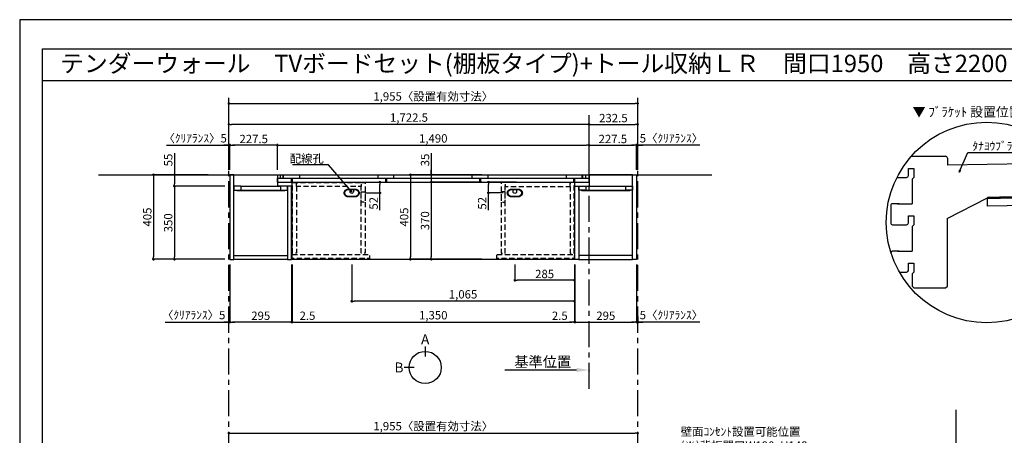
# Model space of a CAD drawing. Extents: x 19632 to 27948, y -32320 to -26440.
# Drawn here: x 19632 to 24340, y -28430 to -26440 of the extents above; entities that cross this region are included whole.
import ezdxf
from ezdxf.enums import TextEntityAlignment as Align

# ---------------------------------------------------------------- set-up
doc = ezdxf.new("R2010")
doc.units = 0
doc.header["$LTSCALE"] = 50
doc.header["$MEASUREMENT"] = 0
doc.linetypes.add('CENTER', pattern=[2, 1.25, -0.25, 0.25, -0.25])
doc.linetypes.add('HIDDEN', pattern=[0.375, 0.25, -0.125])
doc.layers.get('0').update_dxf_attribs({"linetype": 'CONTINUOUS'})
doc.layers.get('DEFPOINTS').update_dxf_attribs({"color": 146, "linetype": 'CONTINUOUS'})
for name, color, linetype in [('111-壁仕上', 3, 'CONTINUOUS'), ('120-キャビネット（外）', 7, 'CONTINUOUS'), ('121-キャビネット（中）', 253, 'HIDDEN'), ('122-扉', 6, 'CONTINUOUS'), ('141-パーツ', 31, 'CONTINUOUS'), ('160-文字', 254, 'CONTINUOUS'), ('165-寸法A', 4, 'CONTINUOUS'), ('166-寸法B', 11, 'CONTINUOUS'), ('190-図面外枠', 5, 'CONTINUOUS')]:
    doc.layers.add(name, color=color, linetype=linetype)
doc.styles.add('KH001', font='msgothic.ttc')
doc.dimstyles.new('KH1xx020', dxfattribs={"dimscale": 20, "dimtxt": 2, "dimasz": 0.6, "dimexe": 0.3, "dimexo": 1.2, "dimgap": 0.5, "dimtad": 3, "dimdec": 1, "dimdsep": 46, "dimlunit": 6, "dimtxsty": 'KH001', "dimblk": 'DOT', "dimcen": 1, "dimdle": 1, "dimclrd": 256, "dimclre": 256, "dimclrt": 256, "dimadec": 0, "dimazin": 0, "dimtfac": 1, "dimtdec": 1, "dimtix": 1, "dimtmove": 2, "dimatfit": 3, "dimldrblk": 'CLOSEDBLANK', "dimfxl": 1, "dimtolj": 1, "dimtzin": 0, "dimlwd": -1, "dimlwe": -1, "dimarcsym": 0})

# ---------------------------------------------------------------- blocks, each defined once
blk = doc.blocks.new('A$C5D946DDC')
at = {"layer": '190-図面外枠'}
for p, q in [((271, 14349), (20519, 14349)), ((271, 351), (271, 14349))]:
    blk.add_line(p, q, dxfattribs=at)
at = {"layer": 'DEFPOINTS'}
blk.add_lwpolyline([(0, 0), (20790, 0), (20790, 14700), (0, 14700)], close=True, dxfattribs=at)
blk = doc.blocks.new('_Dot')
at = {"color": 0, "linetype": 'ByBlock', "lineweight": -2}
blk.add_line((-0.5, 0), (-1, 0), dxfattribs=at)
at = {"color": 0, "linetype": 'ByBlock', "const_width": 0.5}
blk.add_lwpolyline([(-0.25, 0, 1), (0.25, 0, 1)], format="xyb", close=True, dxfattribs=at)
blk = doc.blocks.new('*D29')
at = {"layer": '166-寸法B', "transparency": 16777216}
for p, q in [((20632.1, -27158.5), (20632.1, -26835.2)), ((22587.1, -27158.5), (22587.1, -26835.2)), ((20644.1, -26841.2), (22575.1, -26841.2))]:
    blk.add_line(p, q, dxfattribs=at)
at = {"layer": 'DEFPOINTS', "color": 0, "transparency": 16777216}
for p in [(22587.1, -26841.2), (20632.1, -27182.5), (22587.1, -27182.5)]:
    blk.add_point(p, dxfattribs=at)
at = {"layer": '166-寸法B', "transparency": 16777216, "xscale": 12, "yscale": 12, "zscale": 12, "rotation": 180}
blk.add_blockref('_Dot', (20632.1, -26841.2), dxfattribs=at)
at = {"layer": '166-寸法B', "transparency": 16777216, "xscale": 12, "yscale": 12, "zscale": 12}
blk.add_blockref('_Dot', (22587.1, -26841.2), dxfattribs=at)
at = {"layer": '166-寸法B', "transparency": 16777216, "insert": (21609.6, -26807.6), "char_height": 40, "attachment_point": 5}
blk.add_mtext('\\A1;1,955〈設置有効寸法〉', dxfattribs=at)
blk = doc.blocks.new('_ClosedBlank')
at = {"color": 0, "linetype": 'ByBlock', "lineweight": -2}
for p, q in [((-1, 0.167), (0, 0)), ((-1, 0.167), (-1, -0.167)), ((0, 0), (-1, -0.167))]:
    blk.add_line(p, q, dxfattribs=at)
blk = doc.blocks.new('*D30')
at = {"layer": '166-寸法B', "transparency": 16777216}
for p, q in [((20532.9, -27182.5), (20266.2, -27182.5)), ((20272.2, -27194.5), (20272.2, -27575.5)), ((20613.1, -27587.5), (20266.2, -27587.5))]:
    blk.add_line(p, q, dxfattribs=at)
at = {"layer": 'DEFPOINTS', "color": 0, "transparency": 16777216}
for p in [(20556.9, -27182.5), (20272.2, -27587.5), (20637.1, -27587.5)]:
    blk.add_point(p, dxfattribs=at)
at = {"layer": '166-寸法B', "transparency": 16777216, "xscale": 12, "yscale": 12, "zscale": 12}
for p, rotation in [((20272.2, -27182.5), 90), ((20272.2, -27587.5), 270)]:
    blk.add_blockref('_Dot', p, dxfattribs=dict(at, rotation=rotation))
at = {"layer": '166-寸法B', "transparency": 16777216, "insert": (20242.2, -27385), "char_height": 40, "attachment_point": 5, "rotation": 90}
blk.add_mtext('\\A1;405', dxfattribs=at)
blk = doc.blocks.new('*D31')
at = {"layer": '166-寸法B', "transparency": 16777216}
for p, q in [((20864.6, -27158.5), (20864.6, -27035.2)), ((20876.6, -27041.2), (22342.6, -27041.2)), ((22354.6, -27158.5), (22354.6, -27035.2))]:
    blk.add_line(p, q, dxfattribs=at)
at = {"layer": 'DEFPOINTS', "color": 0, "transparency": 16777216}
for p in [(22354.6, -27041.2), (20864.6, -27182.5), (22354.6, -27182.5)]:
    blk.add_point(p, dxfattribs=at)
at = {"layer": '166-寸法B', "transparency": 16777216, "xscale": 12, "yscale": 12, "zscale": 12, "rotation": 180}
blk.add_blockref('_Dot', (20864.6, -27041.2), dxfattribs=at)
at = {"layer": '166-寸法B', "transparency": 16777216, "xscale": 12, "yscale": 12, "zscale": 12}
blk.add_blockref('_Dot', (22354.6, -27041.2), dxfattribs=at)
at = {"layer": '166-寸法B', "transparency": 16777216, "insert": (21609.6, -27008.7), "char_height": 40, "attachment_point": 5}
blk.add_mtext('\\A1;1,490', dxfattribs=at)
blk = doc.blocks.new('*D33')
at = {"layer": '166-寸法B', "transparency": 16777216}
for p, q in [((20934.6, -27614.9), (20934.6, -27893.7)), ((22284.6, -27614.9), (22284.6, -27893.7)), ((20946.6, -27887.7), (22272.6, -27887.7))]:
    blk.add_line(p, q, dxfattribs=at)
at = {"layer": 'DEFPOINTS', "color": 0, "transparency": 16777216}
for p in [(20934.6, -27590.9), (22284.6, -27590.9), (22284.6, -27887.7)]:
    blk.add_point(p, dxfattribs=at)
at = {"layer": '166-寸法B', "transparency": 16777216, "xscale": 12, "yscale": 12, "zscale": 12, "rotation": 180}
blk.add_blockref('_Dot', (20934.6, -27887.7), dxfattribs=at)
at = {"layer": '166-寸法B', "transparency": 16777216, "xscale": 12, "yscale": 12, "zscale": 12}
blk.add_blockref('_Dot', (22284.6, -27887.7), dxfattribs=at)
at = {"layer": '166-寸法B', "transparency": 16777216, "insert": (21609.6, -27855.1), "char_height": 40, "attachment_point": 5}
blk.add_mtext('\\A1;1,350', dxfattribs=at)
blk = doc.blocks.new('*D35')
at = {"layer": '166-寸法B', "transparency": 16777216}
for p, q in [((20637.1, -27158.5), (20637.1, -27035.2)), ((20852.6, -27041.2), (20649.1, -27041.2)), ((20864.6, -27158.5), (20864.6, -27035.2))]:
    blk.add_line(p, q, dxfattribs=at)
at = {"layer": 'DEFPOINTS', "color": 0, "transparency": 16777216}
for p in [(20637.1, -27041.2), (20637.1, -27182.5), (20864.6, -27182.5)]:
    blk.add_point(p, dxfattribs=at)
at = {"layer": '166-寸法B', "transparency": 16777216, "xscale": 12, "yscale": 12, "zscale": 12, "rotation": 180}
blk.add_blockref('_Dot', (20637.1, -27041.2), dxfattribs=at)
at = {"layer": '166-寸法B', "transparency": 16777216, "xscale": 12, "yscale": 12, "zscale": 12}
blk.add_blockref('_Dot', (20864.6, -27041.2), dxfattribs=at)
at = {"layer": '166-寸法B', "transparency": 16777216, "insert": (20750.9, -27011.2), "char_height": 40, "attachment_point": 5}
blk.add_mtext('\\A1;227.5', dxfattribs=at)
blk = doc.blocks.new('*D36')
at = {"layer": '166-寸法B', "transparency": 16777216}
for p, q in [((22354.6, -27158.5), (22354.6, -27035.2)), ((22366.6, -27041.2), (22570.1, -27041.2)), ((22582.1, -27158.5), (22582.1, -27035.2))]:
    blk.add_line(p, q, dxfattribs=at)
at = {"layer": 'DEFPOINTS', "color": 0, "transparency": 16777216}
for p in [(22582.1, -27041.2), (22354.6, -27182.5), (22582.1, -27182.5)]:
    blk.add_point(p, dxfattribs=at)
at = {"layer": '166-寸法B', "transparency": 16777216, "xscale": 12, "yscale": 12, "zscale": 12, "rotation": 180}
blk.add_blockref('_Dot', (22354.6, -27041.2), dxfattribs=at)
at = {"layer": '166-寸法B', "transparency": 16777216, "xscale": 12, "yscale": 12, "zscale": 12}
blk.add_blockref('_Dot', (22582.1, -27041.2), dxfattribs=at)
at = {"layer": '166-寸法B', "transparency": 16777216, "insert": (22468.4, -27011.2), "char_height": 40, "attachment_point": 5}
blk.add_mtext('\\A1;227.5', dxfattribs=at)
blk = doc.blocks.new('*D37')
at = {"layer": '166-寸法B', "transparency": 16777216}
for p, q in [((20932.1, -27611.5), (20932.1, -27893.7)), ((20934.6, -27611.5), (20934.6, -27893.7)), ((20920.1, -27887.7), (20908.1, -27887.7)), ((20934.6, -27887.7), (20932.1, -27887.7)), ((20946.6, -27887.7), (20958.6, -27887.7))]:
    blk.add_line(p, q, dxfattribs=at)
at = {"layer": 'DEFPOINTS', "color": 0, "transparency": 16777216}
for p in [(20932.1, -27587.5), (20934.6, -27587.5), (20932.1, -27887.7)]:
    blk.add_point(p, dxfattribs=at)
at = {"layer": '166-寸法B', "transparency": 16777216, "xscale": 12, "yscale": 12, "zscale": 12}
blk.add_blockref('_Dot', (20932.1, -27887.7), dxfattribs=at)
at = {"layer": '166-寸法B', "transparency": 16777216, "xscale": 12, "yscale": 12, "zscale": 12, "rotation": 180}
blk.add_blockref('_Dot', (20934.6, -27887.7), dxfattribs=at)
at = {"layer": '166-寸法B', "transparency": 16777216, "insert": (21008.1, -27857.7), "char_height": 40, "attachment_point": 5}
blk.add_mtext('\\A1;2.5', dxfattribs=at)
blk = doc.blocks.new('*D38')
at = {"layer": '166-寸法B', "transparency": 16777216}
for p, q in [((20637.1, -27611.5), (20637.1, -27893.7)), ((20932.1, -27611.5), (20932.1, -27893.7)), ((20920.1, -27887.7), (20649.1, -27887.7))]:
    blk.add_line(p, q, dxfattribs=at)
at = {"layer": 'DEFPOINTS', "color": 0, "transparency": 16777216}
for p in [(20637.1, -27587.5), (20932.1, -27587.5), (20637.1, -27887.7)]:
    blk.add_point(p, dxfattribs=at)
at = {"layer": '166-寸法B', "transparency": 16777216, "xscale": 12, "yscale": 12, "zscale": 12, "rotation": 180}
blk.add_blockref('_Dot', (20637.1, -27887.7), dxfattribs=at)
at = {"layer": '166-寸法B', "transparency": 16777216, "xscale": 12, "yscale": 12, "zscale": 12}
blk.add_blockref('_Dot', (20932.1, -27887.7), dxfattribs=at)
at = {"layer": '166-寸法B', "transparency": 16777216, "insert": (20784.6, -27857.7), "char_height": 40, "attachment_point": 5}
blk.add_mtext('\\A1;295', dxfattribs=at)
blk = doc.blocks.new('*D39')
at = {"layer": '166-寸法B', "transparency": 16777216}
for p, q in [((22284.6, -27611.5), (22284.6, -27893.7)), ((22287.1, -27611.5), (22287.1, -27893.7)), ((22272.6, -27887.7), (22260.6, -27887.7)), ((22284.6, -27887.7), (22287.1, -27887.7)), ((22299.1, -27887.7), (22311.1, -27887.7))]:
    blk.add_line(p, q, dxfattribs=at)
at = {"layer": 'DEFPOINTS', "color": 0, "transparency": 16777216}
for p in [(22284.6, -27587.5), (22287.1, -27587.5), (22287.1, -27887.7)]:
    blk.add_point(p, dxfattribs=at)
at = {"layer": '166-寸法B', "transparency": 16777216, "xscale": 12, "yscale": 12, "zscale": 12}
blk.add_blockref('_Dot', (22284.6, -27887.7), dxfattribs=at)
at = {"layer": '166-寸法B', "transparency": 16777216, "xscale": 12, "yscale": 12, "zscale": 12, "rotation": 180}
blk.add_blockref('_Dot', (22287.1, -27887.7), dxfattribs=at)
at = {"layer": '166-寸法B', "transparency": 16777216, "insert": (22214.6, -27857.7), "char_height": 40, "attachment_point": 5}
blk.add_mtext('\\A1;2.5', dxfattribs=at)
blk = doc.blocks.new('*D40')
at = {"layer": '166-寸法B', "transparency": 16777216}
for p, q in [((22287.1, -27611.5), (22287.1, -27893.7)), ((22582.1, -27611.5), (22582.1, -27893.7)), ((22299.1, -27887.7), (22570.1, -27887.7))]:
    blk.add_line(p, q, dxfattribs=at)
at = {"layer": 'DEFPOINTS', "color": 0, "transparency": 16777216}
for p in [(22287.1, -27587.5), (22582.1, -27587.5), (22582.1, -27887.7)]:
    blk.add_point(p, dxfattribs=at)
at = {"layer": '166-寸法B', "transparency": 16777216, "xscale": 12, "yscale": 12, "zscale": 12, "rotation": 180}
blk.add_blockref('_Dot', (22287.1, -27887.7), dxfattribs=at)
at = {"layer": '166-寸法B', "transparency": 16777216, "xscale": 12, "yscale": 12, "zscale": 12}
blk.add_blockref('_Dot', (22582.1, -27887.7), dxfattribs=at)
at = {"layer": '166-寸法B', "transparency": 16777216, "insert": (22434.6, -27857.7), "char_height": 40, "attachment_point": 5}
blk.add_mtext('\\A1;295', dxfattribs=at)
blk = doc.blocks.new('*D41')
at = {"layer": '166-寸法B', "transparency": 16777216}
for p, q in [((21219.6, -27611.5), (21219.6, -27793.7)), ((22284.6, -27614.9), (22284.6, -27793.7)), ((22272.6, -27787.7), (21231.6, -27787.7))]:
    blk.add_line(p, q, dxfattribs=at)
at = {"layer": 'DEFPOINTS', "color": 0, "transparency": 16777216}
for p in [(21219.6, -27587.5), (22284.6, -27590.9), (21219.6, -27787.7)]:
    blk.add_point(p, dxfattribs=at)
at = {"layer": '166-寸法B', "transparency": 16777216, "xscale": 12, "yscale": 12, "zscale": 12, "rotation": 180}
blk.add_blockref('_Dot', (21219.6, -27787.7), dxfattribs=at)
at = {"layer": '166-寸法B', "transparency": 16777216, "xscale": 12, "yscale": 12, "zscale": 12}
blk.add_blockref('_Dot', (22284.6, -27787.7), dxfattribs=at)
at = {"layer": '166-寸法B', "transparency": 16777216, "insert": (21752.1, -27755.1), "char_height": 40, "attachment_point": 5}
blk.add_mtext('\\A1;1,065', dxfattribs=at)
blk = doc.blocks.new('*D58')
at = {"layer": '166-寸法B', "transparency": 16777216}
for p, q in [((20372.2, -27078.7), (20372.2, -27182.5)), ((20532.9, -27182.5), (20366.2, -27182.5)), ((20372.2, -27194.5), (20372.2, -27225.5)), ((20613.1, -27237.5), (20366.2, -27237.5))]:
    blk.add_line(p, q, dxfattribs=at)
at = {"layer": 'DEFPOINTS', "color": 0, "transparency": 16777216}
for p in [(20556.9, -27182.5), (20372.2, -27237.5), (20637.1, -27237.5)]:
    blk.add_point(p, dxfattribs=at)
at = {"layer": '166-寸法B', "transparency": 16777216, "xscale": 12, "yscale": 12, "zscale": 12}
for p, rotation in [((20372.2, -27182.5), 90), ((20372.2, -27237.5), 270)]:
    blk.add_blockref('_Dot', p, dxfattribs=dict(at, rotation=rotation))
at = {"layer": '166-寸法B', "transparency": 16777216, "insert": (20342.2, -27112), "char_height": 40, "attachment_point": 5, "rotation": 90}
blk.add_mtext('\\A1;55', dxfattribs=at)
blk = doc.blocks.new('*D59')
at = {"layer": '166-寸法B', "transparency": 16777216}
for p, q in [((20613.1, -27237.5), (20366.2, -27237.5)), ((20372.2, -27249.5), (20372.2, -27575.5)), ((20613.1, -27587.5), (20366.2, -27587.5))]:
    blk.add_line(p, q, dxfattribs=at)
at = {"layer": 'DEFPOINTS', "color": 0, "transparency": 16777216}
for p in [(20637.1, -27237.5), (20372.2, -27587.5), (20637.1, -27587.5)]:
    blk.add_point(p, dxfattribs=at)
at = {"layer": '166-寸法B', "transparency": 16777216, "xscale": 12, "yscale": 12, "zscale": 12}
for p, rotation in [((20372.2, -27237.5), 90), ((20372.2, -27587.5), 270)]:
    blk.add_blockref('_Dot', p, dxfattribs=dict(at, rotation=rotation))
at = {"layer": '166-寸法B', "transparency": 16777216, "insert": (20342.2, -27412.5), "char_height": 40, "attachment_point": 5, "rotation": 90}
blk.add_mtext('\\A1;350', dxfattribs=at)
blk = doc.blocks.new('*D89')
at = {"layer": '166-寸法B', "transparency": 16777216}
for p, q in [((20334.4, -27041.2), (20632.1, -27041.2)), ((20620.1, -27041.2), (20608.1, -27041.2)), ((20632.1, -27158.5), (20632.1, -27035.2)), ((20632.1, -27041.2), (20637.1, -27041.2)), ((20632.1, -27041.2), (20637.1, -27041.2)), ((20637.1, -27158.5), (20637.1, -27035.2)), ((20649.1, -27041.2), (20661.1, -27041.2))]:
    blk.add_line(p, q, dxfattribs=at)
at = {"layer": 'DEFPOINTS', "color": 0, "transparency": 16777216}
for p in [(20637.1, -27041.2), (20632.1, -27182.5), (20637.1, -27182.5)]:
    blk.add_point(p, dxfattribs=at)
at = {"layer": '166-寸法B', "transparency": 16777216, "xscale": 12, "yscale": 12, "zscale": 12}
blk.add_blockref('_Dot', (20632.1, -27041.2), dxfattribs=at)
at = {"layer": '166-寸法B', "transparency": 16777216, "xscale": 12, "yscale": 12, "zscale": 12, "rotation": 180}
blk.add_blockref('_Dot', (20637.1, -27041.2), dxfattribs=at)
at = {"layer": '166-寸法B', "transparency": 16777216, "insert": (20470.9, -27007.9), "char_height": 40, "attachment_point": 5}
blk.add_mtext('\\A1;〈ｸﾘｱﾗﾝｽ〉5', dxfattribs=at)
blk = doc.blocks.new('*D90')
at = {"layer": '166-寸法B', "transparency": 16777216}
for p, q in [((22570.1, -27041.2), (22558.1, -27041.2)), ((22582.1, -27158.5), (22582.1, -27035.2)), ((22587.1, -27041.2), (22582.1, -27041.2)), ((22587.1, -27041.2), (22582.1, -27041.2)), ((22587.1, -27158.5), (22587.1, -27035.2)), ((22884.7, -27041.2), (22587.1, -27041.2)), ((22599.1, -27041.2), (22611.1, -27041.2))]:
    blk.add_line(p, q, dxfattribs=at)
at = {"layer": 'DEFPOINTS', "color": 0, "transparency": 16777216}
for p in [(22582.1, -27041.2), (22582.1, -27182.5), (22587.1, -27182.5)]:
    blk.add_point(p, dxfattribs=at)
at = {"layer": '166-寸法B', "transparency": 16777216, "xscale": 12, "yscale": 12, "zscale": 12}
blk.add_blockref('_Dot', (22582.1, -27041.2), dxfattribs=at)
at = {"layer": '166-寸法B', "transparency": 16777216, "xscale": 12, "yscale": 12, "zscale": 12, "rotation": 180}
blk.add_blockref('_Dot', (22587.1, -27041.2), dxfattribs=at)
at = {"layer": '166-寸法B', "transparency": 16777216, "insert": (22748.4, -27007.9), "char_height": 40, "attachment_point": 5}
blk.add_mtext('\\A1;5〈ｸﾘｱﾗﾝｽ〉', dxfattribs=at)
blk = doc.blocks.new('*D91')
at = {"layer": '166-寸法B', "transparency": 16777216}
for p, q in [((22294.6, -28117.5), (21951.7, -28117.5)), ((22354.6, -28121), (22354.6, -28123.5))]:
    blk.add_line(p, q, dxfattribs=at)
blk.add_solid([(22294.6, -28107.5), (22294.6, -28127.5), (22354.6, -28117.5)], dxfattribs=at)
at = {"layer": 'DEFPOINTS', "color": 0, "transparency": 16777216}
for p in [(22354.6, -28097), (21971.7, -28117.5), (21971.7, -28128.8)]:
    blk.add_point(p, dxfattribs=at)
at = {"layer": '166-寸法B', "transparency": 16777216, "insert": (22133.2, -28078.2), "char_height": 50, "attachment_point": 5}
blk.add_mtext('\\A1;基準位置', dxfattribs=at)
blk = doc.blocks.new('_None')
blk = doc.blocks.new('*D95')
at = {"layer": '166-寸法B', "transparency": 16777216}
for p, q in [((20632.1, -28705.9), (20632.1, -28414)), ((20644.1, -28420), (22575.1, -28420)), ((22587.1, -28705.9), (22587.1, -28414))]:
    blk.add_line(p, q, dxfattribs=at)
at = {"layer": 'DEFPOINTS', "color": 0, "transparency": 16777216}
for p in [(22587.1, -28420), (20632.1, -28729.9), (22587.1, -28729.9)]:
    blk.add_point(p, dxfattribs=at)
at = {"layer": '166-寸法B', "transparency": 16777216, "xscale": 12, "yscale": 12, "zscale": 12, "rotation": 180}
blk.add_blockref('_Dot', (20632.1, -28420), dxfattribs=at)
at = {"layer": '166-寸法B', "transparency": 16777216, "xscale": 12, "yscale": 12, "zscale": 12}
blk.add_blockref('_Dot', (22587.1, -28420), dxfattribs=at)
at = {"layer": '166-寸法B', "transparency": 16777216, "insert": (21609.6, -28386.4), "char_height": 40, "attachment_point": 5}
blk.add_mtext('\\A1;1,955〈設置有効寸法〉', dxfattribs=at)
blk = doc.blocks.new('*D100')
at = {"layer": '166-寸法B', "transparency": 16777216}
for p, q in [((22582.1, -27611.5), (22582.1, -27893.7)), ((22587.1, -27860.5), (22587.1, -27893.7)), ((22570.1, -27887.7), (22558.1, -27887.7)), ((22587.1, -27887.7), (22582.1, -27887.7)), ((22587.1, -27887.7), (22582.1, -27887.7)), ((22884.7, -27887.7), (22587.1, -27887.7)), ((22599.1, -27887.7), (22611.1, -27887.7))]:
    blk.add_line(p, q, dxfattribs=at)
at = {"layer": 'DEFPOINTS', "color": 0, "transparency": 16777216}
for p in [(22582.1, -27587.5), (22587.1, -27836.5), (22582.1, -27887.7)]:
    blk.add_point(p, dxfattribs=at)
at = {"layer": '166-寸法B', "transparency": 16777216, "xscale": 12, "yscale": 12, "zscale": 12}
blk.add_blockref('_Dot', (22582.1, -27887.7), dxfattribs=at)
at = {"layer": '166-寸法B', "transparency": 16777216, "xscale": 12, "yscale": 12, "zscale": 12, "rotation": 180}
blk.add_blockref('_Dot', (22587.1, -27887.7), dxfattribs=at)
at = {"layer": '166-寸法B', "transparency": 16777216, "insert": (22748.4, -27854.3), "char_height": 40, "attachment_point": 5}
blk.add_mtext('\\A1;5〈ｸﾘｱﾗﾝｽ〉', dxfattribs=at)
blk = doc.blocks.new('*D101')
at = {"layer": '166-寸法B', "transparency": 16777216}
for p, q in [((20637.1, -27611.5), (20637.1, -27893.7)), ((20632.1, -27863.4), (20632.1, -27893.7)), ((20327.5, -27887.7), (20632.1, -27887.7)), ((20620.1, -27887.7), (20608.1, -27887.7)), ((20632.1, -27887.7), (20637.1, -27887.7)), ((20632.1, -27887.7), (20637.1, -27887.7)), ((20649.1, -27887.7), (20661.1, -27887.7))]:
    blk.add_line(p, q, dxfattribs=at)
at = {"layer": 'DEFPOINTS', "color": 0, "transparency": 16777216}
for p in [(20637.1, -27587.5), (20632.1, -27839.4), (20637.1, -27887.7)]:
    blk.add_point(p, dxfattribs=at)
at = {"layer": '166-寸法B', "transparency": 16777216, "xscale": 12, "yscale": 12, "zscale": 12}
blk.add_blockref('_Dot', (20632.1, -27887.7), dxfattribs=at)
at = {"layer": '166-寸法B', "transparency": 16777216, "xscale": 12, "yscale": 12, "zscale": 12, "rotation": 180}
blk.add_blockref('_Dot', (20637.1, -27887.7), dxfattribs=at)
at = {"layer": '166-寸法B', "transparency": 16777216, "insert": (20464, -27854.3), "char_height": 40, "attachment_point": 5}
blk.add_mtext('\\A1;〈ｸﾘｱﾗﾝｽ〉5', dxfattribs=at)
blk = doc.blocks.new('*D104')
at = {"layer": '166-寸法B', "transparency": 16777216}
for p, q in [((22354.6, -27158.5), (22354.6, -26935.2)), ((22366.6, -26941.2), (22575.1, -26941.2)), ((22587.1, -27158.5), (22587.1, -26935.2))]:
    blk.add_line(p, q, dxfattribs=at)
at = {"layer": 'DEFPOINTS', "color": 0, "transparency": 16777216}
for p in [(22587.1, -26941.2), (22354.6, -27182.5), (22587.1, -27182.5)]:
    blk.add_point(p, dxfattribs=at)
at = {"layer": '166-寸法B', "transparency": 16777216, "xscale": 12, "yscale": 12, "zscale": 12, "rotation": 180}
blk.add_blockref('_Dot', (22354.6, -26941.2), dxfattribs=at)
at = {"layer": '166-寸法B', "transparency": 16777216, "xscale": 12, "yscale": 12, "zscale": 12}
blk.add_blockref('_Dot', (22587.1, -26941.2), dxfattribs=at)
at = {"layer": '166-寸法B', "transparency": 16777216, "insert": (22470.9, -26911.2), "char_height": 40, "attachment_point": 5}
blk.add_mtext('\\A1;232.5', dxfattribs=at)
blk = doc.blocks.new('*D105')
at = {"layer": '166-寸法B', "transparency": 16777216}
for p, q in [((20632.1, -27158.5), (20632.1, -26935.2)), ((22342.6, -26941.2), (20644.1, -26941.2)), ((22354.6, -27158.5), (22354.6, -26935.2))]:
    blk.add_line(p, q, dxfattribs=at)
at = {"layer": 'DEFPOINTS', "color": 0, "transparency": 16777216}
for p in [(20632.1, -26941.2), (20632.1, -27182.5), (22354.6, -27182.5)]:
    blk.add_point(p, dxfattribs=at)
at = {"layer": '166-寸法B', "transparency": 16777216, "xscale": 12, "yscale": 12, "zscale": 12, "rotation": 180}
blk.add_blockref('_Dot', (20632.1, -26941.2), dxfattribs=at)
at = {"layer": '166-寸法B', "transparency": 16777216, "xscale": 12, "yscale": 12, "zscale": 12}
blk.add_blockref('_Dot', (22354.6, -26941.2), dxfattribs=at)
at = {"layer": '166-寸法B', "transparency": 16777216, "insert": (21493.4, -26908.7), "char_height": 40, "attachment_point": 5}
blk.add_mtext('\\A1;1,722.5', dxfattribs=at)
blk = doc.blocks.new('T_L_H')
at = {"layer": '121-キャビネット（中）', "linetype": 'Continuous'}
for p, q in [((52.5, -55), (242.5, -55)), ((52.5, -74), (242.5, -74))]:
    blk.add_line(p, q, dxfattribs=at)
at = {"layer": '122-扉'}
for p, q in [((52.5, -55), (52.5, -74)), ((242.5, -55), (242.5, -74))]:
    blk.add_line(p, q, dxfattribs=at)
for points in [[(0, -405), (19, -405), (19, 0), (0, 0)], [(276, -405), (295, -405), (295, -55), (276, -55)], [(19, -386), (276, -386), (276, -405), (19, -405)]]:
    blk.add_lwpolyline(points, close=True, dxfattribs=at)
for points in [[(52.5, -55), (19, -55), (19, 0), (227.5, 0), (227.5, -55)], [(52.5, -55), (19, -55), (19, -74), (52.5, -74)], [(242.5, -74), (276, -74), (276, -55), (227.5, -55)]]:
    blk.add_lwpolyline(points, dxfattribs=at)
at = {"layer": '141-パーツ'}
blk.add_lwpolyline([(32.5, -74), (262.5, -74), (262.5, -77), (32.5, -77)], close=True, dxfattribs=at)
blk = doc.blocks.new('T_R_H')
at = {"layer": '121-キャビネット（中）', "linetype": 'Continuous'}
for p, q in [((-242.5, -55), (-52.5, -55)), ((-242.5, -74), (-52.5, -74))]:
    blk.add_line(p, q, dxfattribs=at)
at = {"layer": '122-扉'}
for p, q in [((-242.5, -55), (-242.5, -74)), ((-52.5, -55), (-52.5, -74))]:
    blk.add_line(p, q, dxfattribs=at)
for points in [[(-19, 0), (-227.5, 0), (-227.5, -55), (-19, -55)], [(0, -405), (-19, -405), (-19, 0), (0, 0)], [(-276, -405), (-295, -405), (-295, -55), (-276, -55)], [(-19, -386), (-276, -386), (-276, -405), (-19, -405)]]:
    blk.add_lwpolyline(points, close=True, dxfattribs=at)
for points in [[(-242.5, -74), (-276, -74), (-276, -55), (-242.5, -55)], [(-52.5, -55), (-19, -55), (-19, -74)], [(-19, -74), (-52.5, -74)]]:
    blk.add_lwpolyline(points, dxfattribs=at)
at = {"layer": '141-パーツ'}
blk.add_lwpolyline([(-262.5, -74), (-32.5, -74), (-32.5, -77), (-262.5, -77)], close=True, dxfattribs=at)
blk = doc.blocks.new('*D109')
at = {"layer": '166-寸法B', "transparency": 16777216}
for p, q in [((21841.2, -27182.5), (21494.3, -27182.5)), ((21500.3, -27194.5), (21500.3, -27575.5)), ((21841.2, -27587.5), (21494.3, -27587.5))]:
    blk.add_line(p, q, dxfattribs=at)
at = {"layer": 'DEFPOINTS', "color": 0, "transparency": 16777216}
for p in [(21865.2, -27182.5), (21500.3, -27587.5), (21865.2, -27587.5)]:
    blk.add_point(p, dxfattribs=at)
at = {"layer": '166-寸法B', "transparency": 16777216, "xscale": 12, "yscale": 12, "zscale": 12}
for p, rotation in [((21500.3, -27182.5), 90), ((21500.3, -27587.5), 270)]:
    blk.add_blockref('_Dot', p, dxfattribs=dict(at, rotation=rotation))
at = {"layer": '166-寸法B', "transparency": 16777216, "insert": (21470.3, -27385), "char_height": 40, "attachment_point": 5, "rotation": 90}
blk.add_mtext('\\A1;405', dxfattribs=at)
blk = doc.blocks.new('*D110')
at = {"layer": '166-寸法B', "transparency": 16777216}
for p, q in [((21600.3, -27078.7), (21600.3, -27182.5)), ((21600.3, -27170.5), (21600.3, -27158.5)), ((21841.2, -27182.5), (21594.3, -27182.5)), ((21600.3, -27182.5), (21600.3, -27217.5)), ((21600.3, -27182.5), (21600.3, -27217.5)), ((21841.2, -27217.5), (21594.3, -27217.5)), ((21600.3, -27229.5), (21600.3, -27241.5))]:
    blk.add_line(p, q, dxfattribs=at)
at = {"layer": 'DEFPOINTS', "color": 0, "transparency": 16777216}
for p in [(21865.2, -27182.5), (21600.3, -27217.5), (21865.2, -27217.5)]:
    blk.add_point(p, dxfattribs=at)
at = {"layer": '166-寸法B', "transparency": 16777216, "xscale": 12, "yscale": 12, "zscale": 12}
for p, rotation in [((21600.3, -27182.5), 270), ((21600.3, -27217.5), 90)]:
    blk.add_blockref('_Dot', p, dxfattribs=dict(at, rotation=rotation))
at = {"layer": '166-寸法B', "transparency": 16777216, "insert": (21570.3, -27112), "char_height": 40, "attachment_point": 5, "rotation": 90}
blk.add_mtext('\\A1;35', dxfattribs=at)
blk = doc.blocks.new('*D111')
at = {"layer": '166-寸法B', "transparency": 16777216}
for p, q in [((21841.2, -27217.5), (21594.3, -27217.5)), ((21600.3, -27229.5), (21600.3, -27575.5)), ((21841.2, -27587.5), (21594.3, -27587.5))]:
    blk.add_line(p, q, dxfattribs=at)
at = {"layer": 'DEFPOINTS', "color": 0, "transparency": 16777216}
for p in [(21865.2, -27217.5), (21600.3, -27587.5), (21865.2, -27587.5)]:
    blk.add_point(p, dxfattribs=at)
at = {"layer": '166-寸法B', "transparency": 16777216, "xscale": 12, "yscale": 12, "zscale": 12}
for p, rotation in [((21600.3, -27217.5), 90), ((21600.3, -27587.5), 270)]:
    blk.add_blockref('_Dot', p, dxfattribs=dict(at, rotation=rotation))
at = {"layer": '166-寸法B', "transparency": 16777216, "insert": (21570.3, -27402.5), "char_height": 40, "attachment_point": 5, "rotation": 90}
blk.add_mtext('\\A1;370', dxfattribs=at)
blk = doc.blocks.new('view')
at = {"layer": '166-寸法B'}
for p, q in [((0, 101.1), (0, 53.1)), ((-53.1, 0), (-101.1, 0))]:
    blk.add_line(p, q, dxfattribs=at)
blk.add_circle((0, 0), 77.1, dxfattribs=at)
at = {"layer": '166-寸法B', "char_height": 48, "attachment_point": 5}
for s, insert in [('{\\fArial|b0|i0|c0|p32;A}', (0, 134.7)), ('{\\fArial|b0|i0|c0|p32;B}', (-125.2, 0))]:
    blk.add_mtext(s, dxfattribs=dict(at, insert=insert))
blk = doc.blocks.new('*D127')
at = {"layer": '166-寸法B', "transparency": 16777216}
for p, q in [((12557.8, 7181.4), (12417.1, 7181.4)), ((12423.1, 7141.4), (12423.1, 7169.4)), ((12492.8, 7129.4), (12417.1, 7129.4)), ((12423.1, 7046.3), (12423.1, 7129.4))]:
    blk.add_line(p, q, dxfattribs=at)
at = {"layer": 'DEFPOINTS', "color": 0, "transparency": 16777216}
for p in [(12423.1, 7181.4), (12581.8, 7181.4), (12516.8, 7129.4)]:
    blk.add_point(p, dxfattribs=at)
at = {"layer": '166-寸法B', "transparency": 16777216, "xscale": 12, "yscale": 12, "zscale": 12}
for p, rotation in [((12423.1, 7181.4), 90), ((12423.1, 7129.4), 270)]:
    blk.add_blockref('_Dot', p, dxfattribs=dict(at, rotation=rotation))
at = {"layer": '166-寸法B', "transparency": 16777216, "insert": (12393.1, 7079.8), "char_height": 40, "attachment_point": 5, "rotation": 90}
blk.add_mtext('\\A1;52', dxfattribs=at)
blk = doc.blocks.new('*U126')
at = {"layer": '141-パーツ', "flags": 128}
for points in [[(17.5, 18.5, -0.414214), (36, 0, -0.414214), (17.5, -18.5), (-17.5, -18.5, -0.414214), (-36, 0, -0.414214), (-17.5, 18.5)], [(15.7, 16.6, -0.414214), (32.3, 0, -0.414214), (15.7, -16.6), (-15.7, -16.6, -0.414214), (-32.3, 0, -0.414214), (-15.7, 16.6)], [(8, 5.6, -0.414214), (0, -2.4, -0.414214), (-8, 5.6), (-8, 16.6), (8, 16.6)]]:
    blk.add_lwpolyline(points, format="xyb", close=True, dxfattribs=at)
blk = doc.blocks.new('*D129')
at = {"layer": '166-寸法B', "transparency": 16777216}
for p, q in [((11769.1, 7181.4), (11909.9, 7181.4)), ((11903.9, 7141.4), (11903.9, 7169.4)), ((11834.1, 7129.4), (11909.9, 7129.4)), ((11903.9, 7046.3), (11903.9, 7129.4))]:
    blk.add_line(p, q, dxfattribs=at)
at = {"layer": 'DEFPOINTS', "color": 0, "transparency": 16777216}
for p in [(11745.1, 7181.4), (11903.9, 7181.4), (11810.1, 7129.4)]:
    blk.add_point(p, dxfattribs=at)
at = {"layer": '166-寸法B', "transparency": 16777216, "xscale": 12, "yscale": 12, "zscale": 12}
for p, rotation in [((11903.9, 7181.4), 90), ((11903.9, 7129.4), 270)]:
    blk.add_blockref('_Dot', p, dxfattribs=dict(at, rotation=rotation))
at = {"layer": '166-寸法B', "transparency": 16777216, "insert": (11873.9, 7079.8), "char_height": 40, "attachment_point": 5, "rotation": 90}
blk.add_mtext('\\A1;52', dxfattribs=at)
blk = doc.blocks.new('*D133')
at = {"layer": '166-寸法B', "transparency": 16777216}
for p, q in [((21999.6, -27611.5), (21999.6, -27693.7)), ((22284.6, -27614.9), (22284.6, -27693.7)), ((22272.6, -27687.7), (22011.6, -27687.7))]:
    blk.add_line(p, q, dxfattribs=at)
at = {"layer": 'DEFPOINTS', "color": 0, "transparency": 16777216}
for p in [(21999.6, -27587.5), (22284.6, -27590.9), (21999.6, -27687.7)]:
    blk.add_point(p, dxfattribs=at)
at = {"layer": '166-寸法B', "transparency": 16777216, "xscale": 12, "yscale": 12, "zscale": 12, "rotation": 180}
blk.add_blockref('_Dot', (21999.6, -27687.7), dxfattribs=at)
at = {"layer": '166-寸法B', "transparency": 16777216, "xscale": 12, "yscale": 12, "zscale": 12}
blk.add_blockref('_Dot', (22284.6, -27687.7), dxfattribs=at)
at = {"layer": '166-寸法B', "transparency": 16777216, "insert": (22142.1, -27657.7), "char_height": 40, "attachment_point": 5}
blk.add_mtext('\\A1;285', dxfattribs=at)
blk = doc.blocks.new('DETAIL_A')
at = {"layer": '120-キャビネット（外）', "const_width": 3}
for points in [[(252, 141.8), (212.5, 120.6), (252, 99.4)], [(212.5, 120.6), (380.7, 120.6), (380.7, -273.5)]]:
    blk.add_lwpolyline(points, dxfattribs=at)
at = {"layer": '120-キャビネット（外）'}
blk.add_lwpolyline([(3.5, 117.6, 12, 9.77, 0), (195.8, 121, 10, 10, 0)], format="xyseb", dxfattribs=at)
at = {"layer": '122-扉', "linetype": 'Continuous'}
for p, q in [((-360.7, 316.7), (-196.1, 316.7)), ((-187.7, 308.3), (-187.7, 273.9)), ((-374.2, 257.9), (-347.3, 257.9)), ((-374.2, 224.3), (-374.2, 257.9)), ((-347.3, 257.9), (-347.3, 215.9)), ((195.8, 280.6), (-187.7, 273.9)), ((-402.1, 215.9), (-386.9, 215.9)), ((-347.3, 215.9), (-355.7, 207.5)), ((-355.7, 207.5), (-355.7, 89.9)), ((-355.7, 167.7), (-355.7, 126.6)), ((-188.4, 18.3), (3.5, 117.6)), ((195.8, 121), (3.5, 117.6)), ((4.2, 78.2), (3.5, 117.6)), ((-458.2, 81.5), (-458.2, -2.5)), ((-418.3, 89.9), (-449.8, 89.9)), ((195.8, 81.5), (4.2, 78.2)), ((-374.2, 31.1), (-347.3, 31.1)), ((-374.2, -2.5), (-374.2, 31.1)), ((-347.3, 31.1), (-347.3, -10.9)), ((-402.1, -10.9), (-382.6, -10.9)), ((-347.3, -10.9), (-355.7, -19.3)), ((-355.7, -19.3), (-355.7, -136.9)), ((-418.3, -136.9), (-449.8, -136.9)), ((-374.2, -195.7), (-347.3, -195.7)), ((-374.2, -229.3), (-374.2, -195.7)), ((-347.3, -195.7), (-347.3, -237.7)), ((-402.1, -237.7), (-382.6, -237.7)), ((-347.3, -237.7), (-355.7, -246.1)), ((-355.7, -245.4), (-355.7, -304.9)), ((-355.7, -304.9), (-347.3, -313.3)), ((-347.3, -313.3), (-196.1, -313.3))]:
    blk.add_line(p, q, dxfattribs=at)
blk.add_lwpolyline([(-196.1, -313.3), (-187.7, -305.8), (-187.7, 18.6)], dxfattribs=at)
for centre, radius, start, end in [((-196.1, 308.3), 8.4, 0, 90.0029), ((-525.5, 825631.8), 825415.9, 270.006717, 270.0099181), ((-382.6, 224.3), 8.4, 270.0099, 0), ((-449.8, 81.5), 8.4, 89.9963, 179.9988), ((-379.4, 737890.4), 737800.5, 269.9963236, 270.0018386), ((-449.8, -2.5), 8.4, 180, 270.0053), ((-525.5, 825476.9), 825487.7, 270.005253, 270.0085636), ((-382.6, -2.5), 8.4, 270.0086, 0), ((-449.8, -145.3), 8.4, 89.9963, 168.6103), ((-379.4, 737663.6), 737800.5, 269.9963236, 270.0018386), ((-382.6, -229.3), 8.4, 270.0086, 0), ((-525.5, 825250.1), 825487.7, 270.007526, 270.0085636)]:
    blk.add_arc(centre, radius, start, end, dxfattribs=at)
at = {"layer": '160-文字'}
blk.add_circle((0, 0), 480, dxfattribs=at)
for s, insert, char_height, attachment_point in [('\\A1;▼ ﾌﾞﾗｹｯﾄ 設置位置拡大図', (0, 529), 45.333, 5), ('\\A1;ﾀﾅﾖｳﾌﾞﾗｹｯﾄ', (-67.8, 345.6), 40, 7)]:
    blk.add_mtext(s, dxfattribs=dict(at, insert=insert, char_height=char_height, attachment_point=attachment_point))
at = {"layer": '165-寸法A', "insert": (297, -103.9), "char_height": 40, "attachment_point": 5, "rotation": 90}
blk.add_mtext('\\A1;ﾌﾞﾗｹｯﾄ設置寸法\\Pおさえ位置', dxfattribs=at)
at = {"layer": '160-文字', "annotation_type": 0, "has_hookline": 1, "hookline_direction": 0, "text_width": 254}
blk.add_leader([(-131.8, 240.3), (-89.8, 335.6), (-77.8, 335.6)], dimstyle='KH1xx020', override={"dimgap": 0.5, "dimtad": 1}, dxfattribs=at)
blk = doc.blocks.new('LB_1350_H')
at = {"layer": '121-キャビネット（中）', "color": 161, "ltscale": 2, "flags": 128}
for points in [[(-673, -2), (-654, -2), (-654, -340), (-673, -340)], [(-654, -21), (-654, -2), (-344, -2), (-344, -21)], [(-344, -2), (-325, -2), (-325, -340), (-344, -340)], [(-344, -47), (-325, -47), (-325, -97), (-344, -97)], [(344, -2), (325, -2), (325, -340), (344, -340)], [(344, -47), (325, -47), (325, -97), (344, -97)], [(654, -21), (654, -2), (344, -2), (344, -21)], [(673, -2), (654, -2), (654, -340), (673, -340)], [(-674.5, -347.1), (-304.5, -347.1), (-304.5, -366.1), (-674.5, -366.1)], [(304.5, -347.1), (674.5, -347.1), (674.5, -366.1), (304.5, -366.1)]]:
    blk.add_lwpolyline(points, close=True, dxfattribs=at)
at = {"layer": '122-扉', "flags": 128}
blk.add_lwpolyline([(675, 0), (675, -370), (-675, -370), (-675, 0)], close=True, dxfattribs=at)
at = {"color": 7}
for p in [(-390, -52), (390, -52)]:
    blk.add_blockref('*U126', p, dxfattribs=at)
at = {"layer": '166-寸法B', "color": 6}
for base, p1, p2, picture, middle in [((-255.32, 0), (-349.06, -52), (-414.06, 0), '*D129', (-257.04, -101.66)), ((263.92, 0), (357.66, -52), (422.66, 0), '*D127', (265.64, -101.66))]:
    dim = blk.add_linear_dim(base=base, p1=p1, p2=p2, angle=90, dimstyle='KH1xx020', override={"dimtmove": 1}, dxfattribs=at)
    dim.commit()
    dim.dimension.update_dxf_attribs({"geometry": picture, "text_midpoint": middle, "dimtype": 128, "insert": (-12159.18, -7181.44)})

msp = doc.modelspace()

# ---------------------------------------------------------------- linework, layer by layer
at = {"layer": '111-壁仕上', "color": 253, "linetype": 'CENTER', "ltscale": 2}
for p, q in [((20632.13, -30938.87), (20632.13, -26796.96)), ((22587.13, -30938.87), (22587.13, -26796.96)), ((22354.63, -28208.35), (22354.63, -26896.67))]:
    msp.add_line(p, q, dxfattribs=at)
at = {"layer": '111-壁仕上'}
for p, q in [((20008.24, -27182.53), (22941.55, -27182.53)), ((24109.63, -30938.87), (24109.63, -28308.91))]:
    msp.add_line(p, q, dxfattribs=at)
at = {"layer": '120-キャビネット（外）', "color": 6}
for p, q in [((20864.63, -27217.53), (20864.63, -27198.53)), ((20864.63, -27198.53), (22354.63, -27198.53)), ((20879.63, -27198.53), (20879.63, -27182.53)), ((20892.13, -27198.53), (20892.13, -27182.53)), ((20893.63, -27198.53), (20893.63, -27182.53)), ((20932.13, -27217.53), (20932.13, -27198.53)), ((20937.13, -27217.53), (20937.13, -27198.53)), ((20971.63, -27198.53), (20971.63, -27182.53)), ((21346.13, -27198.53), (21346.13, -27182.53)), ((21382.13, -27217.53), (21382.13, -27198.53)), ((21387.13, -27217.53), (21387.13, -27198.53)), ((21421.63, -27198.53), (21421.63, -27182.53)), ((21796.13, -27198.53), (21796.13, -27182.53)), ((21832.13, -27217.53), (21832.13, -27198.53)), ((21837.13, -27217.53), (21837.13, -27198.53)), ((21871.63, -27198.53), (21871.63, -27182.53)), ((22246.13, -27198.53), (22246.13, -27182.53)), ((22282.13, -27217.53), (22282.13, -27198.53)), ((22287.13, -27217.53), (22287.13, -27198.53)), ((22321.63, -27198.53), (22321.63, -27182.53)), ((22324.63, -27198.53), (22324.63, -27182.53)), ((22339.63, -27198.53), (22339.63, -27182.53)), ((22354.63, -27217.53), (22354.63, -27198.53)), ((20864.63, -27217.53), (22354.63, -27217.53))]:
    msp.add_line(p, q, dxfattribs=at)
at = {"layer": '190-図面外枠'}
msp.add_lwpolyline([(19740.37, -26730.96), (27839.59, -26730.96)], dxfattribs=at)

# ---------------------------------------------------------------- block references
at = {"layer": '120-キャビネット（外）'}
for name, p in [('DETAIL_A', (24255.74, -27410.96)), ('T_L_H', (20637.13, -27182.53)), ('T_R_H', (22582.13, -27182.53))]:
    msp.add_blockref(name, p, dxfattribs=at)
at = {"layer": '120-キャビネット（外）', "color": 161}
msp.add_blockref('LB_1350_H', (21609.63, -27217.53), dxfattribs=at)
at = {"layer": '141-パーツ'}
msp.add_blockref('view', (21571.04, -28105.37), dxfattribs=at)
at = {"layer": '190-図面外枠', "xscale": 0.3999999999996362, "yscale": 0.3999999999996362, "zscale": 0.3999999999996362}
msp.add_blockref('A$C5D946DDC', (19631.98, -32320), dxfattribs=at)

# ---------------------------------------------------------------- texts
at = {"layer": '160-文字'}
msp.add_text('テンダーウォール\u3000TVボードセット(棚板タイプ)+トール収納ＬＲ\u3000間口1950\u3000高さ2200\u3000プラン図', height=83.3333, dxfattribs=at).set_placement((19825.87, -26649.63), align=Align.MIDDLE_LEFT)
at = {"layer": '160-文字', "insert": (21086.48, -27125.14), "char_height": 40, "attachment_point": 9}
msp.add_mtext('\\A1;配線孔', dxfattribs=at)
at = {"layer": '160-文字', "insert": (22792.63, -28645.11), "char_height": 40, "width": 661.2327, "attachment_point": 7}
msp.add_mtext('壁面ｺﾝｾﾝﾄ設置可能位置\\P(※)背板開口W190xH148\\P （想定ｺﾝｾﾝﾄ W116×H120\\P  (別途工事））', dxfattribs=at)

# ---------------------------------------------------------------- dimensions: what is measured, and where the dimension line sits
at = {"layer": '166-寸法B'}
dim = msp.add_linear_dim(base=(22587.13, -26841.22), p1=(20632.13, -27182.53), p2=(22587.13, -27182.53), text='<>〈設置有効寸法〉', dimstyle='KH1xx020', dxfattribs=at)
dim.commit()
dim.dimension.update_dxf_attribs({"geometry": '*D29', "text_midpoint": (21609.63, -26807.57)})
for base, p1, p2, picture, middle in [((20632.13, -26941.22), (22354.63, -27182.53), (20632.13, -27182.53), '*D105', (21493.38, -26908.68)), ((22587.13, -26941.22), (22354.63, -27182.53), (22587.13, -27182.53), '*D104', (22470.88, -26911.22)), ((20637.13, -27041.22), (20864.63, -27182.53), (20637.13, -27182.53), '*D35', (20750.88, -27011.22)), ((22354.63, -27041.22), (20864.63, -27182.53), (22354.63, -27182.53), '*D31', (21609.63, -27008.68)), ((22582.13, -27041.22), (22354.63, -27182.53), (22582.13, -27182.53), '*D36', (22468.38, -27011.22)), ((21219.63, -27787.67), (22284.63, -27590.91), (21219.63, -27587.53), '*D41', (21752.13, -27755.13)), ((21999.63, -27687.67), (22284.63, -27590.91), (21999.63, -27587.53), '*D133', (22142.13, -27657.67))]:
    dim = msp.add_linear_dim(base=base, p1=p1, p2=p2, dimstyle='KH1xx020', dxfattribs=at)
    dim.commit()
    dim.dimension.update_dxf_attribs({"geometry": picture, "text_midpoint": middle})
for base, p1, p2, picture, middle in [((20637.13, -27041.22), (20632.13, -27182.53), (20637.13, -27182.53), '*D89', (20470.88, -27007.87)), ((20637.13, -27887.67), (20632.13, -27839.4), (20637.13, -27587.53), '*D101', (20463.98, -27876.39))]:
    dim = msp.add_linear_dim(base=base, p1=p1, p2=p2, text='〈ｸﾘｱﾗﾝｽ〉<>', dimstyle='KH1xx020', override={"dimtmove": 1}, dxfattribs=at)
    dim.commit()
    dim.dimension.update_dxf_attribs({"geometry": picture, "text_midpoint": middle, "dimtype": 160})
for base, p1, p2, picture, middle in [((22582.13, -27041.22), (22587.13, -27182.53), (22582.13, -27182.53), '*D90', (22748.39, -27007.87)), ((22582.13, -27887.67), (22587.13, -27836.51), (22582.13, -27587.53), '*D100', (22748.39, -27867.4))]:
    dim = msp.add_linear_dim(base=base, p1=p1, p2=p2, angle=180, text='<>〈ｸﾘｱﾗﾝｽ〉', dimstyle='KH1xx020', override={"dimtmove": 1}, dxfattribs=at)
    dim.commit()
    dim.dimension.update_dxf_attribs({"geometry": picture, "text_midpoint": middle, "dimtype": 160})
for base, p1, p2, picture, middle in [((20372.22, -27237.53), (20556.93, -27182.53), (20637.13, -27237.53), '*D58', (20372.22, -27112.03)), ((21600.33, -27217.53), (21865.24, -27182.53), (21865.24, -27217.53), '*D110', (21600.33, -27112.03))]:
    dim = msp.add_linear_dim(base=base, p1=p1, p2=p2, angle=90, dimstyle='KH1xx020', override={"dimtmove": 1}, dxfattribs=at)
    dim.commit()
    dim.dimension.update_dxf_attribs({"geometry": picture, "text_midpoint": middle, "dimtype": 160})
for base, p1, p2, picture, middle in [((20272.22, -27587.53), (20556.93, -27182.53), (20637.13, -27587.53), '*D30', (20242.22, -27385.03)), ((21500.33, -27587.53), (21865.24, -27182.53), (21865.24, -27587.53), '*D109', (21470.33, -27385.03)), ((21600.33, -27587.53), (21865.24, -27217.53), (21865.24, -27587.53), '*D111', (21570.33, -27402.53)), ((20372.22, -27587.53), (20637.13, -27237.53), (20637.13, -27587.53), '*D59', (20342.22, -27412.53))]:
    dim = msp.add_linear_dim(base=base, p1=p1, p2=p2, angle=90, dimstyle='KH1xx020', dxfattribs=at)
    dim.commit()
    dim.dimension.update_dxf_attribs({"geometry": picture, "text_midpoint": middle})
at = {"layer": '166-寸法B', "color": 6}
for base, p1, p2, picture, middle in [((20637.13, -27887.67), (20932.13, -27587.53), (20637.13, -27587.53), '*D38', (20784.63, -27857.67)), ((22582.13, -27887.67), (22287.13, -27587.53), (22582.13, -27587.53), '*D40', (22434.63, -27857.67)), ((22284.63, -27887.67), (20934.63, -27590.91), (22284.63, -27590.91), '*D33', (21609.63, -27855.13))]:
    dim = msp.add_linear_dim(base=base, p1=p1, p2=p2, dimstyle='KH1xx020', dxfattribs=at)
    dim.commit()
    dim.dimension.update_dxf_attribs({"geometry": picture, "text_midpoint": middle})
for base, p1, p2, picture, middle in [((20932.13, -27887.67), (20934.63, -27587.53), (20932.13, -27587.53), '*D37', (21008.08, -27857.67)), ((22287.13, -27887.67), (22284.63, -27587.53), (22287.13, -27587.53), '*D39', (22214.56, -27857.67))]:
    dim = msp.add_linear_dim(base=base, p1=p1, p2=p2, dimstyle='KH1xx020', dxfattribs=at)
    dim.commit()
    dim.dimension.update_dxf_attribs({"geometry": picture, "text_midpoint": middle, "dimtype": 160})
at = {"layer": '166-寸法B'}
for base, p1, p2, text, override, picture, middle in [((21971.69, -28117.52), (22354.63, -28096.96), (21971.69, -28128.81), '基準位置', {"dimtxt": 2.5, "dimasz": 3, "dimblk2": 'None', "dimsah": 1, "dimse2": 1}, '*D91', (22133.16, -28078.2)), ((22587.13, -28420.03), (20632.13, -28729.87), (22587.13, -28729.87), '<>〈設置有効寸法〉', {"dimtmove": 1}, '*D95', (21609.63, -28386.38))]:
    dim = msp.add_linear_dim(base=base, p1=p1, p2=p2, text=text, dimstyle='KH1xx020', override=override, dxfattribs=at)
    dim.commit()
    dim.dimension.update_dxf_attribs({"geometry": picture, "text_midpoint": middle})

# ---------------------------------------------------------------- leaders
at = {"layer": '160-文字', "annotation_type": 0, "has_hookline": 1, "hookline_direction": 1, "text_width": 150.46}
msp.add_leader([(21219.63, -27263.91), (21108.48, -27135.14), (21096.48, -27135.14)], dimstyle='KH1xx020', override={"dimgap": 0.5, "dimtad": 1}, dxfattribs=at)

doc.saveas('drawing.dxf')
